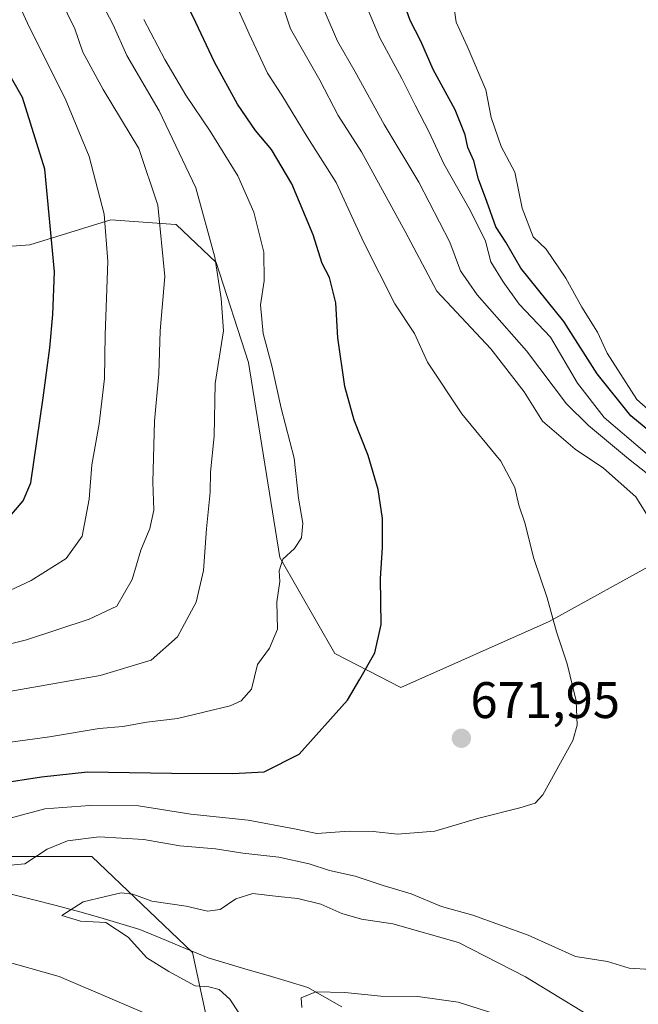
# Model space of a CAD drawing. Units: metres. Extents: x 661974 to 665439, y 4732646 to 4735040.
# Drawn here: x 662950 to 663071, y 4734389 to 4734581 of the extents above; entities that cross this region are included whole.
import ezdxf
from ezdxf.enums import TextEntityAlignment as Align

# ---------------------------------------------------------------- set-up
doc = ezdxf.new("R2010")
doc.units = ezdxf.units.M
doc.header["$MEASUREMENT"] = 0
for name, color, linetype, lineweight in [('Arbolado forestal CxS', 92, 'Continuous', 0), ('Carátula', 7, 'Continuous', 5), ('Corriente natural lineal', 142, 'Continuous', 13), ('Curva de nivel maestra', 36, 'Continuous', 30), ('Curva de nivel normal', 36, 'Continuous', 0), ('Punto de cota en terreno', 7, 'Continuous', 0), ('Rótulo de punto de cota en terreno', 19, 'Continuous', 0)]:
    doc.layers.add(name, color=color, linetype=linetype, lineweight=lineweight)
doc.styles.add('Arial', font='txt', dxfattribs={"height": 0.2})

# ---------------------------------------------------------------- blocks, each defined once
blk = doc.blocks.new('*U184')
at = {"layer": 'Curva de nivel normal', "color": 36, "linetype": 'Continuous', "lineweight": 0}
blk.add_polyline3d([(662940.44, 4734423.47, 670), (662955.23, 4734427.49, 670), (662964, 4734428.14, 670), (662973.47, 4734428.03, 670), (662983.73, 4734426.45, 670), (662994.9, 4734425.28, 670), (663003.88, 4734423.56, 670), (663008.27, 4734422.63, 670), (663014.55, 4734423.11, 670), (663019.22, 4734423.07, 670), (663023.94, 4734422.5, 670), (663031.22, 4734423.1, 670), (663039.52, 4734425.58, 670), (663047.81, 4734427.63, 670), (663050.77, 4734428.57, 670), (663052.26, 4734430.2, 670), (663058.13, 4734440.76, 670), (663058.97, 4734443.77, 670), (663058.79, 4734448.49, 670), (663057.04, 4734455.72, 670), (663054.96, 4734461.93, 670), (663053.13, 4734468.59, 670), (663050.55, 4734476.21, 670), (663048.8, 4734483.2, 670), (663047.57, 4734486.62, 670), (663046.8, 4734490.1, 670), (663044.07, 4734495.19, 670), (663036.5, 4734504.42, 670), (663029.78, 4734514.47, 670), (663027.28, 4734520.07, 670), (663023.44, 4734525.83, 670), (663017.4, 4734537.83, 670), (663012, 4734549.49, 670), (663006.34, 4734558.43, 670), (663001.4, 4734566.52, 670), (662998.63, 4734570.82, 670), (662995.09, 4734578.44, 670), (662989.04, 4734592, 670)], dxfattribs=at)
blk = doc.blocks.new('*U188')
at = {"layer": 'Curva de nivel normal', "color": 36, "linetype": 'Continuous', "lineweight": 0}
blk.add_polyline3d([(662930.02, 4734454.98, 690), (662951.71, 4734460.4, 690), (662963.92, 4734464.44, 690), (662969.31, 4734466.98, 690), (662972.29, 4734472.17, 690), (662973.97, 4734477.84, 690), (662975.73, 4734482.09, 690), (662976.5, 4734485.68, 690), (662976.32, 4734491.08, 690), (662976.61, 4734502.99, 690), (662977.49, 4734512.19, 690), (662977.74, 4734520.6, 690), (662978.62, 4734531.21, 690), (662977.26, 4734545.06, 690), (662973.56, 4734556.14, 690), (662966.63, 4734567.59, 690), (662962.63, 4734574.92, 690), (662961.06, 4734579.63, 690), (662959.76, 4734582.16, 690), (662958.3, 4734586.09, 690), (662953.9, 4734595.73, 690), (662949.93, 4734601.05, 690)], dxfattribs=at)
blk = doc.blocks.new('*U192')
at = {"layer": 'Curva de nivel normal', "color": 36, "linetype": 'Continuous', "lineweight": 0}
blk.add_polyline3d([(662945.61, 4734449.86, 685), (662966.06, 4734453.47, 685), (662975.99, 4734456.45, 685), (662981.09, 4734461, 685), (662984.74, 4734467.73, 685), (662986.19, 4734473.92, 685), (662986.77, 4734482.02, 685), (662987.49, 4734489.17, 685), (662987.56, 4734493.07, 685), (662988.25, 4734500.1, 685), (662988.47, 4734510.32, 685), (662990.08, 4734520.6, 685), (662989.59, 4734526.88, 685), (662988.4, 4734534.98, 685), (662984.69, 4734548.47, 685), (662977.55, 4734563.46, 685), (662971.26, 4734574.22, 685), (662968.57, 4734580.2, 685), (662965.03, 4734586.99, 685), (662961.43, 4734597.18, 685), (662957.25, 4734604.69, 685), (662949.52, 4734612.57, 685)], dxfattribs=at)
blk = doc.blocks.new('*U207')
at = {"layer": 'Curva de nivel normal', "color": 36, "linetype": 'Continuous', "lineweight": 0}
for points in [[(662993.07, 4734387.71, 660), (662991.32, 4734390.34, 660), (662989.25, 4734392.25, 660), (662987.2, 4734392.8, 660), (662984.52, 4734392.97, 660), (662979.43, 4734395.74, 660), (662975.1, 4734398.41, 660), (662971.5, 4734402.44, 660), (662967.14, 4734405.33, 660), (662962.17, 4734405.57, 660), (662958.56, 4734406.66, 660), (662962.74, 4734409.36, 660), (662967.05, 4734410.37, 660), (662970.11, 4734411.09, 660), (662972.37, 4734410.84, 660), (662976.1, 4734409.44, 660), (662982.82, 4734408.49, 660), (662986.94, 4734407.54, 660), (662989.43, 4734407.86, 660), (662992.44, 4734409.91, 660), (662995.76, 4734410.96, 660), (663000.69, 4734410.36, 660), (663004.55, 4734409.98, 660), (663009.04, 4734408.89, 660), (663013.14, 4734407.08, 660), (663016.96, 4734405.98, 660), (663023.05, 4734405.06, 660), (663035.82, 4734401.42, 660), (663048.93, 4734394.71, 660), (663066.38, 4734384.05, 660)], [(663076.34, 4734489.82, 660), (663068.95, 4734495.65, 660), (663061.18, 4734502.14, 660), (663056.87, 4734506.37, 660), (663049.09, 4734516.72, 660), (663039.48, 4734527.64, 660), (663036.22, 4734532.29, 660), (663034.17, 4734537.85, 660), (663028.12, 4734549.58, 660), (663021.37, 4734560.83, 660), (663015.74, 4734571.04, 660), (663012.25, 4734577.01, 660), (663007.66, 4734587.83, 660)]]:
    blk.add_polyline3d(points, dxfattribs=at)
blk = doc.blocks.new('*U211')
at = {"layer": 'Curva de nivel normal', "color": 36, "linetype": 'Continuous', "lineweight": 0}
blk.add_polyline3d([(662934.24, 4734438.53, 680), (662956.16, 4734441.51, 680), (662965.84, 4734443.08, 680), (662970.44, 4734443.48, 680), (662975.1, 4734444.33, 680), (662981.09, 4734445.04, 680), (662991.36, 4734447.56, 680), (662993.53, 4734448.5, 680), (662995.49, 4734450.76, 680), (662996.71, 4734455.57, 680), (662999.02, 4734458.74, 680), (663000.59, 4734462.47, 680), (663000.48, 4734467.81, 680), (663001.01, 4734471.76, 680), (663000.9, 4734473.85, 680), (663001.62, 4734476.09, 680), (663003.89, 4734478.17, 680), (663005.25, 4734480.26, 680), (663005.5, 4734483.1, 680), (663004.7, 4734488, 680), (663003.82, 4734495.79, 680), (663001.31, 4734505.55, 680), (662999.45, 4734513.79, 680), (662997.78, 4734520.11, 680), (662997.24, 4734525.64, 680), (662998, 4734530.31, 680), (662997.94, 4734535.95, 680), (662995.95, 4734543.69, 680), (662992.83, 4734550.83, 680), (662987.48, 4734559.49, 680), (662982.72, 4734566.49, 680), (662978.64, 4734573.48, 680), (662974.55, 4734581.29, 680)], dxfattribs=at)
blk = doc.blocks.new('*U220')
at = {"layer": 'Curva de nivel normal', "color": 36, "linetype": 'Continuous', "lineweight": 0}
for points in [[(663005.34, 4734388.77, 655), (663005.19, 4734390.64, 655), (663008.05, 4734391.83, 655), (663013.72, 4734391.66, 655), (663020.7, 4734390.98, 655), (663027.95, 4734390.88, 655), (663035.76, 4734389.81, 655), (663042.52, 4734387.65, 655)], [(663072.58, 4734496.55, 655), (663064.21, 4734503.74, 655), (663059.04, 4734510.41, 655), (663053.75, 4734519.39, 655), (663047.64, 4734525.81, 655), (663044.57, 4734530.13, 655), (663042.14, 4734534.01, 655), (663041.11, 4734538.07, 655), (663038.16, 4734543.97, 655), (663032.98, 4734553.11, 655), (663030.12, 4734559.34, 655), (663027.39, 4734564.58, 655), (663024.83, 4734569.78, 655), (663020.54, 4734577.72, 655), (663015.06, 4734590.69, 655)]]:
    blk.add_polyline3d(points, dxfattribs=at)
blk = doc.blocks.new('*U225')
at = {"layer": 'Curva de nivel normal', "color": 36, "linetype": 'Continuous', "lineweight": 0}
blk.add_polyline3d([(662938.21, 4734465.25, 695), (662952.6, 4734471.95, 695), (662959.4, 4734476.24, 695), (662962.5, 4734480.59, 695), (662963.86, 4734487.78, 695), (662964.42, 4734494.5, 695), (662965.87, 4734502.48, 695), (662966.85, 4734511.34, 695), (662966.98, 4734519.84, 695), (662967.52, 4734534.1, 695), (662966.83, 4734543.36, 695), (662963.91, 4734554.54, 695), (662959.21, 4734565.84, 695), (662952.22, 4734579.84, 695), (662947, 4734591.28, 695)], dxfattribs=at)
blk = doc.blocks.new('*U231')
at = {"layer": 'Curva de nivel maestra', "color": 36, "linetype": 'Continuous', "lineweight": 30}
blk.add_polyline3d([(662947.66, 4734483.52, 700), (662951.02, 4734487.48, 700), (662952.51, 4734491.01, 700), (662954.94, 4734507.56, 700), (662956.23, 4734517.28, 700), (662956.78, 4734523.76, 700), (662957.13, 4734532.07, 700), (662955.26, 4734552.11, 700), (662950.87, 4734566.04, 700), (662946.88, 4734573.16, 700)], dxfattribs=at)
blk = doc.blocks.new('*U233')
at = {"layer": 'Curva de nivel maestra', "color": 36, "linetype": 'Continuous', "lineweight": 30}
blk.add_polyline3d([(662946.19, 4734432.42, 675), (662954.62, 4734433.7, 675), (662963.54, 4734434.7, 675), (662979.91, 4734434.43, 675), (662991.88, 4734434.37, 675), (662997.97, 4734434.65, 675), (663004.78, 4734438.11, 675), (663014.19, 4734448.62, 675), (663016.64, 4734452.7, 675), (663019.52, 4734457.84, 675), (663020.79, 4734463.37, 675), (663020.66, 4734472.31, 675), (663021.07, 4734478.37, 675), (663021.07, 4734484.04, 675), (663020.22, 4734489.65, 675), (663018.22, 4734496.28, 675), (663015.5, 4734503.22, 675), (663013.7, 4734509.78, 675), (663012.31, 4734519.25, 675), (663011.94, 4734526.08, 675), (663010.73, 4734531.01, 675), (663009.28, 4734533.7, 675), (663007.5, 4734539.32, 675), (663003.37, 4734549.23, 675), (662999.4, 4734555.91, 675), (662996.29, 4734559.64, 675), (662992.81, 4734564.77, 675), (662988.31, 4734572.94, 675), (662984.7, 4734580.66, 675), (662981.65, 4734586.92, 675)], dxfattribs=at)
blk = doc.blocks.new('*U239')
at = {"layer": 'Curva de nivel maestra', "color": 36, "linetype": 'Continuous', "lineweight": 30}
blk.add_polyline3d([(663079.03, 4734496.08, 650), (663069.41, 4734504.02, 650), (663062.88, 4734512.24, 650), (663056.36, 4734522.43, 650), (663047.98, 4734532.84, 650), (663045.09, 4734537.9, 650), (663043.1, 4734540.84, 650), (663041.36, 4734545.83, 650), (663039.73, 4734550.13, 650), (663038.82, 4734553.74, 650), (663037.69, 4734556.32, 650), (663037.16, 4734558.79, 650), (663035.22, 4734563.68, 650), (663030.88, 4734571.5, 650), (663028.48, 4734577.02, 650), (663026.43, 4734581.07, 650), (663022.57, 4734591.94, 650)], dxfattribs=at)
blk = doc.blocks.new('5PATER')
at = {"layer": 'Carátula', "linetype": 'Continuous', "lineweight": 5}
h = blk.add_hatch(color=250, dxfattribs=at)
edge = h.paths.add_edge_path()
edge.add_ellipse((0, 0.01), major_axis=(-1.33, -1.34), ratio=0.999422, start_angle=0, end_angle=360)

msp = doc.modelspace()

# ---------------------------------------------------------------- linework, layer by layer
at = {"layer": 'Arbolado forestal CxS', "color": 92, "linetype": 'Continuous', "lineweight": 0}
for points in [[(663074.01, 4734599.47, 641.44), (663074.57, 4734580.76, 641.18), (663075.1, 4734542.99, 640.68), (663076.28, 4734528.73, 640.44), (663078.07, 4734514.83, 640.81), (663083.38, 4734502.75, 640.96), (663091.64, 4734494.55, 644.9), (663098.59, 4734491.24, 642.2), (663084.08, 4734482.63, 659.6), (663075.38, 4734476.03, 666.36), (663053.48, 4734463.97, 669.92), (663024.63, 4734451.08, 673.37), (663024.63, 4734451.08, 673.37), (663011.74, 4734457.7, 675.56), (663001.05, 4734476.46, 679.2), (662994.91, 4734514.4, 680.97), (662988.64, 4734533.91, 683.76), (662980.81, 4734541.31, 687.44), (662980.68, 4734541.32, 687.51), (662968.08, 4734542.22, 693.53), (662952.34, 4734537.33, 701.37), (662938.4, 4734536.3, 709.14)], [(662938.4, 4734536.3, 709.14), (662952.34, 4734537.33, 701.37), (662968.08, 4734542.22, 693.53), (662980.68, 4734541.32, 687.51), (662980.81, 4734541.31, 687.44), (662988.64, 4734533.91, 683.76), (662994.91, 4734514.4, 680.97), (663001.05, 4734476.46, 679.2), (663011.74, 4734457.7, 675.56), (663024.63, 4734451.08, 673.37), (663053.48, 4734463.97, 669.92), (663075.38, 4734476.03, 666.36), (663084.08, 4734482.63, 659.6), (663098.59, 4734491.24, 642.2), (663108.43, 4734486.54, 640.65), (663125.64, 4734482.27, 640.25), (663138.95, 4734475.59, 639.77), (663154.57, 4734461.4, 639.54), (663167.98, 4734443.33, 639.26), (663174.33, 4734413.07, 639.05), (663176.26, 4734384.7, 638.2)], [(663098.59, 4734491.24, 642.2), (663084.08, 4734482.63, 659.6), (663075.38, 4734476.03, 666.36), (663053.48, 4734463.97, 669.92), (663024.63, 4734451.08, 673.37), (663011.74, 4734457.7, 675.56), (663001.05, 4734476.46, 679.2), (662994.91, 4734514.4, 680.97), (662988.64, 4734533.91, 683.76), (662980.81, 4734541.31, 687.44), (662980.68, 4734541.32, 687.51), (662968.08, 4734542.22, 693.53), (662952.34, 4734537.33, 701.37), (662938.4, 4734536.3, 709.14)], [(663098.59, 4734491.24, 642.2), (663084.08, 4734482.63, 659.6), (663075.38, 4734476.03, 666.36), (663053.48, 4734463.97, 669.92), (663024.63, 4734451.08, 673.37), (663011.74, 4734457.7, 675.56), (663001.05, 4734476.46, 679.2), (662994.91, 4734514.4, 680.97), (662988.64, 4734533.91, 683.76), (662980.81, 4734541.31, 687.44), (662980.68, 4734541.32, 687.51), (662968.08, 4734542.22, 693.53), (662952.34, 4734537.33, 701.37), (662938.4, 4734536.3, 709.14)], [(662949.99, 4734233.49, 710.16), (662967.33, 4734223.09, 704.04), (662980.04, 4734231.17, 701.45), (662985.82, 4734248.51, 698.96), (662988.13, 4734267, 696.66), (662988.13, 4734287.8, 694.07), (662992.75, 4734310.91, 688.88), (662990.44, 4734339.8, 683.18), (662990.75, 4734368.17, 672.48), (662984.03, 4734399.47, 658.32), (662964.43, 4734418.19, 662.17), (662926.11, 4734418.19, 667.62)], [(662926.11, 4734418.19, 667.62), (662964.43, 4734418.19, 662.17), (662984.03, 4734399.47, 658.32), (662990.75, 4734368.17, 672.48), (662990.44, 4734339.8, 683.18), (662992.75, 4734310.91, 688.88), (662988.13, 4734287.8, 694.07), (662988.13, 4734267, 696.66), (662985.82, 4734248.51, 698.96), (662980.04, 4734231.17, 701.45), (662967.33, 4734223.09, 704.04), (662949.99, 4734233.49, 710.16)], [(662949.99, 4734233.49, 710.16), (662967.33, 4734223.09, 704.04), (662980.04, 4734231.17, 701.45), (662985.82, 4734248.51, 698.96), (662988.13, 4734267, 696.66), (662988.13, 4734287.8, 694.07), (662992.75, 4734310.91, 688.88), (662990.44, 4734339.8, 683.18), (662990.75, 4734368.17, 672.48), (662984.03, 4734399.47, 658.32), (662964.43, 4734418.19, 662.17), (662926.11, 4734418.19, 667.62)], [(662949.99, 4734233.49, 710.16), (662967.33, 4734223.09, 704.04), (662980.04, 4734231.17, 701.45), (662985.82, 4734248.51, 698.96), (662988.13, 4734267, 696.66), (662988.13, 4734287.8, 694.07), (662992.75, 4734310.91, 688.88), (662990.44, 4734339.8, 683.18), (662990.75, 4734368.17, 672.48), (662984.03, 4734399.47, 658.32), (662964.43, 4734418.19, 662.17), (662926.11, 4734418.19, 667.62)]]:
    msp.add_polyline3d(points, dxfattribs=at)
at = {"layer": 'Corriente natural lineal', "color": 142, "linetype": 'Continuous', "lineweight": 13}
msp.add_polyline3d([(662948.2, 4734410.99, 662.83), (662952.82, 4734409.8, 661.98), (662957.45, 4734408.61, 660.38), (662962.07, 4734407.42, 660.11), (662965.97, 4734406.27, 660.16), (662969.86, 4734405.12, 659.82), (662973.76, 4734403.97, 659.08), (662978.2, 4734402.12, 658.34), (662982.65, 4734400.26, 657.98), (662987.09, 4734398.41, 657.36), (662990.97, 4734397.26, 657.63), (662994.86, 4734396.11, 656.83), (662998.74, 4734394.96, 656.47), (663002.63, 4734393.81, 656.45), (663006.51, 4734392.66, 655.33), (663009.8, 4734390.77, 654.89), (663013.09, 4734388.88, 654.53)], dxfattribs=at)
at = {"layer": 'Curva de nivel normal', "color": 36, "linetype": 'Continuous', "lineweight": 0}
for points in [[(663074.03, 4734482.41, 665), (663070.4, 4734488.24, 665), (663064.09, 4734493.85, 665), (663058.59, 4734497.56, 665), (663052.21, 4734502.97, 665), (663048.61, 4734508.74, 665), (663042.13, 4734517.09, 665), (663031.62, 4734528.32, 665), (663025.46, 4734539.94, 665), (663016.96, 4734555.49, 665), (663012.42, 4734562.57, 665), (663008.84, 4734569.45, 665), (663003.14, 4734579.46, 665), (662999.98, 4734588.78, 665)], [(663079.81, 4734499.1, 645), (663070.62, 4734507.24, 645), (663064.82, 4734516.23, 645), (663062.95, 4734520.36, 645), (663059.88, 4734525.18, 645), (663056.74, 4734530.85, 645), (663052.9, 4734536.54, 645), (663050.39, 4734538.92, 645), (663048.25, 4734544.49, 645), (663046.8, 4734551.49, 645), (663044.18, 4734556.49, 645), (663042.18, 4734562.17, 645), (663041.15, 4734567.54, 645), (663037.54, 4734576.07, 645), (663035.39, 4734580.73, 645), (663034.48, 4734587.12, 645)], [(662947.21, 4734416.33, 665), (662951.33, 4734416.72, 665), (662955.69, 4734419.62, 665), (662959.66, 4734421.2, 665), (662965.87, 4734421.98, 665), (662974.53, 4734421.49, 665), (662981.53, 4734420.25, 665), (662988.53, 4734419.68, 665), (662993.86, 4734418.84, 665), (663000.85, 4734418.02, 665), (663006.73, 4734416.77, 665), (663010.74, 4734415.47, 665), (663015.7, 4734414.34, 665), (663021.2, 4734412.5, 665), (663026.6, 4734410.9, 665), (663032.56, 4734408.4, 665), (663038.63, 4734406.74, 665), (663049.42, 4734402.85, 665), (663058.67, 4734398.68, 665), (663064.85, 4734397.74, 665), (663069.13, 4734396.38, 665), (663073.35, 4734396.12, 665)], [(662979.6, 4734385.57, 665), (662958.03, 4734394.78, 665), (662946.51, 4734398.02, 665)]]:
    msp.add_polyline3d(points, dxfattribs=at)

# ---------------------------------------------------------------- block references
at = {"layer": 'Curva de nivel maestra', "color": 36, "linetype": 'Continuous', "lineweight": 30}
for name in ['*U231', '*U233', '*U239']:
    msp.add_blockref(name, (0, 0), dxfattribs=at)
at = {"layer": 'Curva de nivel normal', "color": 36, "linetype": 'Continuous', "lineweight": 0}
for name in ['*U211', '*U184', '*U207', '*U188', '*U220', '*U225', '*U192']:
    msp.add_blockref(name, (0, 0), dxfattribs=at)
at = {"layer": 'Punto de cota en terreno', "linetype": 'Continuous', "lineweight": 0}
msp.add_blockref('5PATER', (663036.41, 4734441.2, 671.95), dxfattribs=at)

# ---------------------------------------------------------------- texts
at = {"layer": 'Rótulo de punto de cota en terreno', "color": 19, "linetype": 'Continuous', "lineweight": 0, "style": 'Arial'}
msp.add_text('671,95', height=7, dxfattribs=at).set_placement((663038.17, 4734442.96), align=Align.BOTTOM_LEFT)

doc.saveas('drawing.dxf')
